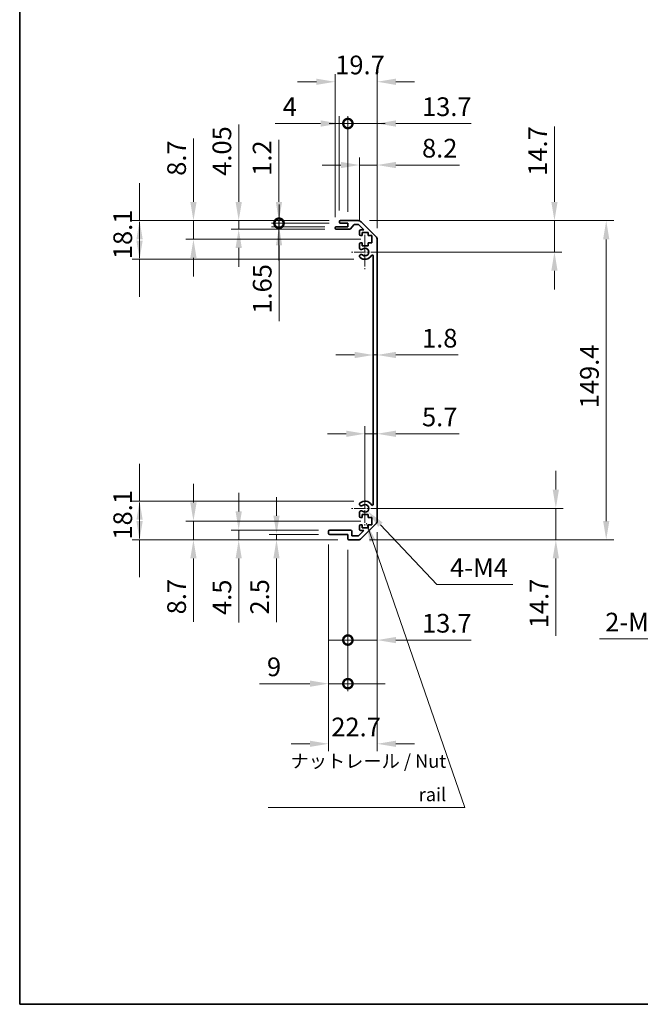
# Model space of a CAD drawing. Units: millimetres. Extents: x 51 to 7152, y 17 to 1152.
# Drawn here: x 3003 to 3294, y 28 to 489 of the extents above; entities that cross this region are included whole.
import ezdxf

# ---------------------------------------------------------------- set-up
doc = ezdxf.new("R2010")
doc.units = ezdxf.units.MM
doc.header["$LTSCALE"] = 3.5
doc.linetypes.add('CHAIN', pattern=[0.3543, 0.2362, -0.0295, 0.0591, -0.0295])
doc.layers.get('Defpoints').update_dxf_attribs({"lineweight": 25})
for name, color, linetype, lineweight in [('Border (ISO)', 7, 'Continuous', 35), ('Center Mark (ISO)', 131, 'Continuous', 18), ('Dimension (ISO)', 7, 'Continuous', 18), ('Dimension (ISO) @ 1', 7, 'Continuous', 18), ('Symbol (ISO)', 7, 'Continuous', 18), ('Visible (ISO)', 7, 'Continuous', 35)]:
    doc.layers.add(name, color=color, linetype=linetype, lineweight=lineweight)
doc.styles.add('Note Text (TK)', font='txt')
doc.dimstyles.new('Default - Method 1b (TK)', dxfattribs={"dimscale": 3.5, "dimtxt": 2.5, "dimasz": 2.5, "dimexe": 1, "dimexo": 1.5, "dimgap": 1, "dimtad": 1, "dimtoh": 1, "dimrnd": 1e-08, "dimdsep": 46, "dimtxsty": 'Note Text (TK)', "dimcen": 0.09, "dimdle": 5, "dimclrd": 100, "dimclre": 100, "dimclrt": 7, "dimadec": 1, "dimazin": 1, "dimtfac": 1, "dimtmove": 0, "dimatfit": 3, "dimfxl": 1, "dimtolj": 1, "dimlwd": -1, "dimlwe": -1, "dimarcsym": 0})
doc.dimstyles.new('Default - Method 1b (TK)$7', dxfattribs={"dimscale": 3.5, "dimtxt": 2.5, "dimasz": 2.5, "dimexe": 1, "dimexo": 1.5, "dimgap": 1, "dimtad": 1, "dimtoh": 1, "dimrnd": 1e-08, "dimdsep": 46, "dimtxsty": 'Note Text (TK)', "dimcen": 0.09, "dimdle": 5, "dimclrd": 100, "dimclre": 100, "dimclrt": 7, "dimadec": 1, "dimazin": 1, "dimtfac": 1, "dimtmove": 0, "dimatfit": 3, "dimfxl": 1, "dimtolj": 1, "dimlwd": -1, "dimlwe": -1, "dimarcsym": 0})

# ---------------------------------------------------------------- blocks, each defined once
blk = doc.blocks.new('図面枠 tk図枠')
at = {"layer": 'Border (ISO)'}
for p, q in [((14.5, 289), (14.5, 8)), ((14.5, 8), (405.5, 8))]:
    blk.add_line(p, q, dxfattribs=at)
blk = doc.blocks.new('*D92')
at = {"layer": 'Defpoints', "color": 0}
for p in [(3164.85, 260.21), (3254.19, 260.21), (3161.72, 245.51)]:
    blk.add_point(p, dxfattribs=at)
at = {"layer": 'Dimension (ISO)', "color": 100}
for p, q in [((3254.19, 268.96), (3254.19, 277.71)), ((3170.1, 260.21), (3257.69, 260.21)), ((3254.19, 260.21), (3254.19, 245.51)), ((3166.97, 245.51), (3257.69, 245.51)), ((3254.19, 236.76), (3254.19, 200.58))]:
    blk.add_line(p, q, dxfattribs=at)
for points in [[(3252.73, 268.96), (3255.65, 268.96), (3254.19, 260.21)], [(3252.73, 236.76), (3255.65, 236.76), (3254.19, 245.51)]]:
    blk.add_solid(points, dxfattribs=at)
at = {"layer": 'Dimension (ISO)', "color": 7, "insert": (3246.31, 204.08), "char_height": 8.75, "attachment_point": 4, "rotation": 90, "style": 'Note Text (TK)'}
blk.add_mtext('\\A1;14.7', dxfattribs=at)
blk = doc.blocks.new('*D91')
at = {"layer": 'Defpoints', "color": 0}
for p in [(3170.55, 295.12), (3170.55, 289.47), (3164.85, 260.21)]:
    blk.add_point(p, dxfattribs=at)
at = {"layer": 'Dimension (ISO)', "color": 100}
for p, q in [((3156.1, 295.12), (3147.35, 295.12)), ((3164.85, 265.46), (3164.85, 298.62)), ((3164.85, 295.12), (3170.55, 295.12)), ((3179.3, 295.12), (3208.92, 295.12))]:
    blk.add_line(p, q, dxfattribs=at)
for points in [[(3156.1, 296.58), (3156.1, 293.66), (3164.85, 295.12)], [(3179.3, 296.58), (3179.3, 293.66), (3170.55, 295.12)]]:
    blk.add_solid(points, dxfattribs=at)
at = {"layer": 'Dimension (ISO)', "color": 7, "insert": (3191.55, 303), "char_height": 8.75, "attachment_point": 4, "style": 'Note Text (TK)'}
blk.add_mtext('\\A1;5.7', dxfattribs=at)
blk = doc.blocks.new('*D90')
at = {"layer": 'Defpoints', "color": 0}
for p in [(3168.75, 335.55), (3170.55, 335.55), (3170.55, 332.01)]:
    blk.add_point(p, dxfattribs=at)
at = {"layer": 'Dimension (ISO)', "color": 100}
for p, q in [((3160, 332.01), (3151.25, 332.01)), ((3168.75, 332.01), (3170.55, 332.01)), ((3179.3, 332.01), (3208.43, 332.01))]:
    blk.add_line(p, q, dxfattribs=at)
for points in [[(3160, 333.47), (3160, 330.55), (3168.75, 332.01)], [(3179.3, 333.47), (3179.3, 330.55), (3170.55, 332.01)]]:
    blk.add_solid(points, dxfattribs=at)
at = {"layer": 'Dimension (ISO)', "color": 7, "insert": (3191.55, 339.88), "char_height": 8.75, "attachment_point": 4, "style": 'Note Text (TK)'}
blk.add_mtext('\\A1;1.8', dxfattribs=at)
blk = doc.blocks.new('*D89')
at = {"layer": 'Defpoints', "color": 0}
for p in [(3161.72, 394.91), (3164.85, 380.21), (3253.53, 380.21)]:
    blk.add_point(p, dxfattribs=at)
at = {"layer": 'Dimension (ISO)', "color": 100}
for p, q in [((3253.53, 403.66), (3253.53, 438.94)), ((3166.97, 394.91), (3257.03, 394.91)), ((3253.53, 380.21), (3253.53, 394.91)), ((3170.1, 380.21), (3257.03, 380.21)), ((3253.53, 371.46), (3253.53, 362.71))]:
    blk.add_line(p, q, dxfattribs=at)
for points in [[(3252.08, 403.66), (3254.99, 403.66), (3253.53, 394.91)], [(3252.08, 371.46), (3254.99, 371.46), (3253.53, 380.21)]]:
    blk.add_solid(points, dxfattribs=at)
at = {"layer": 'Dimension (ISO)', "color": 7, "insert": (3245.66, 415.91), "char_height": 8.75, "attachment_point": 4, "rotation": 90, "style": 'Note Text (TK)'}
blk.add_mtext('\\A1;14.7', dxfattribs=at)
blk = doc.blocks.new('*D88')
at = {"layer": 'Defpoints', "color": 0}
for p in [(3161.72, 394.91), (3161.72, 245.51), (3277.77, 245.51)]:
    blk.add_point(p, dxfattribs=at)
at = {"layer": 'Dimension (ISO)', "color": 100}
for p, q in [((3166.97, 394.91), (3281.27, 394.91)), ((3277.77, 386.16), (3277.77, 254.26)), ((3166.97, 245.51), (3281.27, 245.51))]:
    blk.add_line(p, q, dxfattribs=at)
for points in [[(3276.32, 386.16), (3279.23, 386.16), (3277.77, 394.91)], [(3276.32, 254.26), (3279.23, 254.26), (3277.77, 245.51)]]:
    blk.add_solid(points, dxfattribs=at)
at = {"layer": 'Dimension (ISO)', "color": 7, "insert": (3269.9, 307.07), "char_height": 8.75, "attachment_point": 4, "rotation": 90, "style": 'Note Text (TK)'}
blk.add_mtext('\\A1;149.4', dxfattribs=at)
blk = doc.blocks.new('_DotSmall')
at = {"color": 0, "linetype": 'ByBlock', "const_width": 0.5}
blk.add_lwpolyline([(-0.0625, 0, 1), (0.0625, 0, 1)], format="xyb", close=True, dxfattribs=at)
blk = doc.blocks.new('*D87')
at = {"layer": 'Defpoints', "color": 0}
for p in [(3170.55, 254.33), (3156.85, 246.01), (3170.55, 198.54)]:
    blk.add_point(p, dxfattribs=at)
at = {"layer": 'Dimension (ISO)', "color": 100}
for p, q in [((3170.55, 249.08), (3170.55, 195.04)), ((3156.85, 240.76), (3156.85, 195.04)), ((3156.85, 198.54), (3148.1, 198.54)), ((3156.85, 198.54), (3170.55, 198.54)), ((3179.3, 198.54), (3214.59, 198.54))]:
    blk.add_line(p, q, dxfattribs=at)
blk.add_solid([(3179.3, 199.99), (3179.3, 197.08), (3170.55, 198.54)], dxfattribs=at)
at = {"layer": 'Dimension (ISO)', "color": 100, "xscale": 8.75, "yscale": 8.75, "zscale": 8.75}
blk.add_blockref('_DotSmall', (3156.85, 198.54), dxfattribs=at)
at = {"layer": 'Dimension (ISO)', "color": 7, "insert": (3191.55, 206.41), "char_height": 8.75, "attachment_point": 4, "style": 'Note Text (TK)'}
blk.add_mtext('\\A1;13.7', dxfattribs=at)
blk = doc.blocks.new('*D86')
at = {"layer": 'Defpoints', "color": 0}
for p in [(3147.85, 248.51), (3156.85, 246.01), (3156.85, 178.12)]:
    blk.add_point(p, dxfattribs=at)
at = {"layer": 'Dimension (ISO)', "color": 100}
for p, q in [((3147.85, 243.26), (3147.85, 174.62)), ((3156.85, 240.76), (3156.85, 174.62)), ((3139.1, 178.12), (3115.48, 178.12)), ((3156.85, 178.12), (3147.85, 178.12)), ((3156.85, 178.12), (3174.35, 178.12))]:
    blk.add_line(p, q, dxfattribs=at)
blk.add_solid([(3139.1, 179.58), (3139.1, 176.66), (3147.85, 178.12)], dxfattribs=at)
at = {"layer": 'Dimension (ISO)', "color": 100, "xscale": 8.75, "yscale": 8.75, "zscale": 8.75, "rotation": 180}
blk.add_blockref('_DotSmall', (3156.85, 178.12), dxfattribs=at)
at = {"layer": 'Dimension (ISO)', "color": 7, "insert": (3118.98, 186), "char_height": 8.75, "attachment_point": 4, "style": 'Note Text (TK)'}
blk.add_mtext('\\A1;9', dxfattribs=at)
blk = doc.blocks.new('*D85')
at = {"layer": 'Defpoints', "color": 0}
for p in [(3170.55, 254.33), (3147.85, 248.51), (3170.55, 149.97)]:
    blk.add_point(p, dxfattribs=at)
at = {"layer": 'Dimension (ISO)', "color": 100}
for p, q in [((3170.55, 249.08), (3170.55, 146.47)), ((3147.85, 243.26), (3147.85, 146.47)), ((3139.1, 149.97), (3130.35, 149.97)), ((3179.3, 149.97), (3188.05, 149.97))]:
    blk.add_line(p, q, dxfattribs=at)
for points in [[(3139.1, 151.42), (3139.1, 148.51), (3147.85, 149.97)], [(3179.3, 151.42), (3179.3, 148.51), (3170.55, 149.97)]]:
    blk.add_solid(points, dxfattribs=at)
at = {"layer": 'Dimension (ISO)', "color": 7, "insert": (3149.09, 157.84), "char_height": 8.75, "attachment_point": 4, "style": 'Note Text (TK)'}
blk.add_mtext('\\A1;22.7', dxfattribs=at)
blk = doc.blocks.new('*D84')
at = {"layer": 'Defpoints', "color": 0}
for p in [(3123.44, 248.01), (3148.35, 248.01), (3157.35, 245.51)]:
    blk.add_point(p, dxfattribs=at)
at = {"layer": 'Dimension (ISO)', "color": 100}
for p, q in [((3123.44, 256.76), (3123.44, 265.51)), ((3143.1, 248.01), (3119.94, 248.01)), ((3152.1, 245.51), (3119.94, 245.51)), ((3123.44, 248.01), (3123.44, 245.51)), ((3123.44, 236.76), (3123.44, 206.99))]:
    blk.add_line(p, q, dxfattribs=at)
for points in [[(3121.98, 256.76), (3124.89, 256.76), (3123.44, 248.01)], [(3121.98, 236.76), (3124.89, 236.76), (3123.44, 245.51)]]:
    blk.add_solid(points, dxfattribs=at)
at = {"layer": 'Dimension (ISO)', "color": 7, "insert": (3115.56, 210.49), "char_height": 8.75, "attachment_point": 4, "rotation": 90, "style": 'Note Text (TK)'}
blk.add_mtext('\\A1;2.5', dxfattribs=at)
blk = doc.blocks.new('*D83')
at = {"layer": 'Defpoints', "color": 0}
for p in [(3105.75, 250.01), (3148.35, 250.01), (3157.35, 245.51)]:
    blk.add_point(p, dxfattribs=at)
at = {"layer": 'Dimension (ISO)', "color": 100}
for p, q in [((3105.75, 258.76), (3105.75, 267.51)), ((3143.1, 250.01), (3102.25, 250.01)), ((3105.75, 250.01), (3105.75, 245.51)), ((3152.1, 245.51), (3102.25, 245.51)), ((3105.75, 236.76), (3105.75, 206.79))]:
    blk.add_line(p, q, dxfattribs=at)
for points in [[(3104.29, 258.76), (3107.21, 258.76), (3105.75, 250.01)], [(3104.29, 236.76), (3107.21, 236.76), (3105.75, 245.51)]]:
    blk.add_solid(points, dxfattribs=at)
at = {"layer": 'Dimension (ISO)', "color": 7, "insert": (3097.88, 210.29), "char_height": 8.75, "attachment_point": 4, "rotation": 90, "style": 'Note Text (TK)'}
blk.add_mtext('\\A1;4.5', dxfattribs=at)
blk = doc.blocks.new('*D82')
at = {"layer": 'Defpoints', "color": 0}
for p in [(3084.57, 254.21), (3168.1, 254.21), (3157.35, 245.51)]:
    blk.add_point(p, dxfattribs=at)
at = {"layer": 'Dimension (ISO)', "color": 100}
for p, q in [((3084.57, 262.96), (3084.57, 271.71)), ((3162.85, 254.21), (3081.07, 254.21)), ((3084.57, 254.21), (3084.57, 245.51)), ((3152.1, 245.51), (3081.07, 245.51)), ((3084.57, 236.76), (3084.57, 207.08))]:
    blk.add_line(p, q, dxfattribs=at)
for points in [[(3083.11, 262.96), (3086.03, 262.96), (3084.57, 254.21)], [(3083.11, 236.76), (3086.03, 236.76), (3084.57, 245.51)]]:
    blk.add_solid(points, dxfattribs=at)
at = {"layer": 'Dimension (ISO)', "color": 7, "insert": (3076.69, 210.58), "char_height": 8.75, "attachment_point": 4, "rotation": 90, "style": 'Note Text (TK)'}
blk.add_mtext('\\A1;8.7', dxfattribs=at)
blk = doc.blocks.new('*D108')
at = {"layer": 'Defpoints', "color": 0}
for p in [(3059.36, 263.61), (3164.85, 263.61), (3157.35, 245.51)]:
    blk.add_point(p, dxfattribs=at)
at = {"layer": 'Dimension (ISO) @ 1', "color": 100}
for p, q in [((3059.36, 272.36), (3059.36, 281.11)), ((3059.36, 263.61), (3059.36, 272.36)), ((3159.6, 263.61), (3055.86, 263.61)), ((3059.36, 254.26), (3059.36, 263.01)), ((3059.36, 254.86), (3059.36, 246.11)), ((3152.1, 245.51), (3055.86, 245.51)), ((3059.36, 245.51), (3059.36, 236.76)), ((3059.36, 236.76), (3059.36, 228.01))]:
    blk.add_line(p, q, dxfattribs=at)
for points in [[(3057.9, 254.86), (3060.82, 254.86), (3059.36, 263.61)], [(3057.9, 254.26), (3060.82, 254.26), (3059.36, 245.51)]]:
    blk.add_solid(points, dxfattribs=at)
at = {"layer": 'Dimension (ISO) @ 1', "color": 7, "insert": (3051.48, 245.58), "char_height": 8.75, "attachment_point": 4, "rotation": 90, "style": 'Note Text (TK)'}
blk.add_mtext('\\A1;18.1', dxfattribs=at)
blk = doc.blocks.new('*D80')
at = {"layer": 'Defpoints', "color": 0}
for p in [(3170.55, 420.95), (3162.35, 390.06), (3170.55, 386.08)]:
    blk.add_point(p, dxfattribs=at)
at = {"layer": 'Dimension (ISO)', "color": 100}
for p, q in [((3162.35, 395.31), (3162.35, 424.45)), ((3170.55, 391.33), (3170.55, 424.45)), ((3153.6, 420.95), (3144.85, 420.95)), ((3162.35, 420.95), (3170.55, 420.95)), ((3179.3, 420.95), (3209.12, 420.95))]:
    blk.add_line(p, q, dxfattribs=at)
for points in [[(3153.6, 422.41), (3153.6, 419.5), (3162.35, 420.95)], [(3179.3, 422.41), (3179.3, 419.5), (3170.55, 420.95)]]:
    blk.add_solid(points, dxfattribs=at)
at = {"layer": 'Dimension (ISO)', "color": 7, "insert": (3191.55, 428.83), "char_height": 8.75, "attachment_point": 4, "style": 'Note Text (TK)'}
blk.add_mtext('\\A1;8.2', dxfattribs=at)
blk = doc.blocks.new('*D79')
at = {"layer": 'Defpoints', "color": 0}
for p in [(3170.55, 440.38), (3156.85, 393.71), (3170.55, 386.08)]:
    blk.add_point(p, dxfattribs=at)
at = {"layer": 'Dimension (ISO)', "color": 100}
for p, q in [((3156.85, 398.96), (3156.85, 443.88)), ((3170.55, 391.33), (3170.55, 443.88)), ((3156.85, 440.38), (3148.1, 440.38)), ((3156.85, 440.38), (3170.55, 440.38)), ((3179.3, 440.38), (3214.59, 440.38))]:
    blk.add_line(p, q, dxfattribs=at)
blk.add_solid([(3179.3, 441.84), (3179.3, 438.92), (3170.55, 440.38)], dxfattribs=at)
at = {"layer": 'Dimension (ISO)', "color": 100, "xscale": 8.75, "yscale": 8.75, "zscale": 8.75}
blk.add_blockref('_DotSmall', (3156.85, 440.38), dxfattribs=at)
at = {"layer": 'Dimension (ISO)', "color": 7, "insert": (3191.55, 448.26), "char_height": 8.75, "attachment_point": 4, "style": 'Note Text (TK)'}
blk.add_mtext('\\A1;13.7', dxfattribs=at)
blk = doc.blocks.new('*D78')
at = {"layer": 'Defpoints', "color": 0}
for p in [(3156.85, 440.38), (3152.85, 394.41), (3156.85, 393.71)]:
    blk.add_point(p, dxfattribs=at)
at = {"layer": 'Dimension (ISO)', "color": 100}
for p, q in [((3152.85, 399.66), (3152.85, 443.88)), ((3156.85, 398.96), (3156.85, 443.88)), ((3144.1, 440.38), (3122.83, 440.38)), ((3156.85, 440.38), (3152.85, 440.38)), ((3156.85, 440.38), (3174.35, 440.38))]:
    blk.add_line(p, q, dxfattribs=at)
blk.add_solid([(3144.1, 441.84), (3144.1, 438.92), (3152.85, 440.38)], dxfattribs=at)
at = {"layer": 'Dimension (ISO)', "color": 100, "xscale": 8.75, "yscale": 8.75, "zscale": 8.75, "rotation": 180}
blk.add_blockref('_DotSmall', (3156.85, 440.38), dxfattribs=at)
at = {"layer": 'Dimension (ISO)', "color": 7, "insert": (3126.33, 448.26), "char_height": 8.75, "attachment_point": 4, "style": 'Note Text (TK)'}
blk.add_mtext('\\A1;4', dxfattribs=at)
blk = doc.blocks.new('*D77')
at = {"layer": 'Defpoints', "color": 0}
for p in [(3170.55, 459.93), (3150.85, 391.36), (3170.55, 386.08)]:
    blk.add_point(p, dxfattribs=at)
at = {"layer": 'Dimension (ISO)', "color": 100}
for p, q in [((3150.85, 396.61), (3150.85, 463.43)), ((3170.55, 391.33), (3170.55, 463.43)), ((3142.1, 459.93), (3133.35, 459.93)), ((3179.3, 459.93), (3188.05, 459.93))]:
    blk.add_line(p, q, dxfattribs=at)
for points in [[(3142.1, 461.39), (3142.1, 458.47), (3150.85, 459.93)], [(3179.3, 461.39), (3179.3, 458.47), (3170.55, 459.93)]]:
    blk.add_solid(points, dxfattribs=at)
at = {"layer": 'Dimension (ISO)', "color": 7, "insert": (3150.93, 467.8), "char_height": 8.75, "attachment_point": 4, "style": 'Note Text (TK)'}
blk.add_mtext('\\A1;19.7', dxfattribs=at)
blk = doc.blocks.new('*D76')
at = {"layer": 'Defpoints', "color": 0}
for p in [(3124.58, 393.71), (3153.35, 394.91), (3153.35, 393.71)]:
    blk.add_point(p, dxfattribs=at)
at = {"layer": 'Dimension (ISO)', "color": 100}
for p, q in [((3124.58, 403.66), (3124.58, 432.73)), ((3148.1, 394.91), (3121.08, 394.91)), ((3148.1, 393.71), (3121.08, 393.71)), ((3124.58, 393.71), (3124.58, 394.91)), ((3124.58, 393.71), (3124.58, 376.21))]:
    blk.add_line(p, q, dxfattribs=at)
blk.add_solid([(3123.12, 403.66), (3126.04, 403.66), (3124.58, 394.91)], dxfattribs=at)
at = {"layer": 'Dimension (ISO)', "color": 100, "xscale": 8.75, "yscale": 8.75, "zscale": 8.75, "rotation": 90}
blk.add_blockref('_DotSmall', (3124.58, 393.71), dxfattribs=at)
at = {"layer": 'Dimension (ISO)', "color": 7, "insert": (3116.71, 415.91), "char_height": 8.75, "attachment_point": 4, "rotation": 90, "style": 'Note Text (TK)'}
blk.add_mtext('\\A1;1.2', dxfattribs=at)
blk = doc.blocks.new('*D75')
at = {"layer": 'Defpoints', "color": 0}
for p in [(3124.64, 392.06), (3151.35, 392.06), (3153.35, 393.71)]:
    blk.add_point(p, dxfattribs=at)
at = {"layer": 'Dimension (ISO)', "color": 100}
for p, q in [((3124.64, 393.71), (3124.64, 402.46)), ((3148.1, 393.71), (3121.14, 393.71)), ((3146.1, 392.06), (3121.14, 392.06)), ((3124.64, 393.71), (3124.64, 392.06)), ((3124.64, 383.31), (3124.64, 347.87))]:
    blk.add_line(p, q, dxfattribs=at)
blk.add_solid([(3123.18, 383.31), (3126.09, 383.31), (3124.64, 392.06)], dxfattribs=at)
at = {"layer": 'Dimension (ISO)', "color": 100, "xscale": 8.75, "yscale": 8.75, "zscale": 8.75, "rotation": 270}
blk.add_blockref('_DotSmall', (3124.64, 393.71), dxfattribs=at)
at = {"layer": 'Dimension (ISO)', "color": 7, "insert": (3116.76, 351.37), "char_height": 8.75, "attachment_point": 4, "rotation": 90, "style": 'Note Text (TK)'}
blk.add_mtext('\\A1;1.65', dxfattribs=at)
blk = doc.blocks.new('*D74')
at = {"layer": 'Defpoints', "color": 0}
for p in [(3153.35, 394.91), (3105.75, 390.86), (3151.35, 390.86)]:
    blk.add_point(p, dxfattribs=at)
at = {"layer": 'Dimension (ISO)', "color": 100}
for p, q in [((3105.75, 403.66), (3105.75, 439.99)), ((3148.1, 394.91), (3102.25, 394.91)), ((3105.75, 390.86), (3105.75, 394.91)), ((3146.1, 390.86), (3102.25, 390.86)), ((3105.75, 382.11), (3105.75, 373.36))]:
    blk.add_line(p, q, dxfattribs=at)
for points in [[(3104.29, 403.66), (3107.21, 403.66), (3105.75, 394.91)], [(3104.29, 382.11), (3107.21, 382.11), (3105.75, 390.86)]]:
    blk.add_solid(points, dxfattribs=at)
at = {"layer": 'Dimension (ISO)', "color": 7, "insert": (3097.88, 415.91), "char_height": 8.75, "attachment_point": 4, "rotation": 90, "style": 'Note Text (TK)'}
blk.add_mtext('\\A1;4.05', dxfattribs=at)
blk = doc.blocks.new('*D73')
at = {"layer": 'Defpoints', "color": 0}
for p in [(3153.35, 394.91), (3084.57, 386.21), (3168.1, 386.21)]:
    blk.add_point(p, dxfattribs=at)
at = {"layer": 'Dimension (ISO)', "color": 100}
for p, q in [((3084.57, 403.66), (3084.57, 433.33)), ((3148.1, 394.91), (3081.07, 394.91)), ((3084.57, 386.21), (3084.57, 394.91)), ((3162.85, 386.21), (3081.07, 386.21)), ((3084.57, 377.46), (3084.57, 368.71))]:
    blk.add_line(p, q, dxfattribs=at)
for points in [[(3083.11, 403.66), (3086.03, 403.66), (3084.57, 394.91)], [(3083.11, 377.46), (3086.03, 377.46), (3084.57, 386.21)]]:
    blk.add_solid(points, dxfattribs=at)
at = {"layer": 'Dimension (ISO)', "color": 7, "insert": (3076.69, 415.91), "char_height": 8.75, "attachment_point": 4, "rotation": 90, "style": 'Note Text (TK)'}
blk.add_mtext('\\A1;8.7', dxfattribs=at)
blk = doc.blocks.new('*D109')
at = {"layer": 'Defpoints', "color": 0}
for p in [(3153.35, 394.91), (3059.36, 376.81), (3164.85, 376.81)]:
    blk.add_point(p, dxfattribs=at)
at = {"layer": 'Dimension (ISO) @ 1', "color": 100}
for p, q in [((3059.36, 403.66), (3059.36, 412.41)), ((3059.36, 394.91), (3059.36, 403.66)), ((3148.1, 394.91), (3055.86, 394.91)), ((3059.36, 385.56), (3059.36, 394.31)), ((3059.36, 386.16), (3059.36, 377.41)), ((3159.6, 376.81), (3055.86, 376.81)), ((3059.36, 376.81), (3059.36, 368.06)), ((3059.36, 368.06), (3059.36, 359.31))]:
    blk.add_line(p, q, dxfattribs=at)
for points in [[(3057.9, 386.16), (3060.82, 386.16), (3059.36, 394.91)], [(3057.9, 385.56), (3060.82, 385.56), (3059.36, 376.81)]]:
    blk.add_solid(points, dxfattribs=at)
at = {"layer": 'Dimension (ISO) @ 1', "color": 7, "insert": (3051.48, 376.88), "char_height": 8.75, "attachment_point": 4, "rotation": 90, "style": 'Note Text (TK)'}
blk.add_mtext('\\A1;18.1', dxfattribs=at)
blk = doc.blocks.new('*D71')
at = {"layer": 'Defpoints', "color": 0}
for p in [(3164.85, 260.21), (3166.09, 258.9)]:
    blk.add_point(p, dxfattribs=at)
at = {"layer": 'Dimension (ISO)', "color": 100}
for p, q in [((3198.5, 224.62), (3172.1, 252.54)), ((3234.02, 224.62), (3198.5, 224.62))]:
    blk.add_line(p, q, dxfattribs=at)
blk.add_solid([(3173.16, 253.54), (3171.04, 251.54), (3166.09, 258.9)], dxfattribs=at)
at = {"layer": 'Dimension (ISO)', "color": 7, "insert": (3202, 232.49), "char_height": 8.75, "attachment_point": 4, "style": 'Note Text (TK)'}
blk.add_mtext('\\A1; 4-M4', dxfattribs=at)
blk = doc.blocks.new('*D66')
at = {"layer": 'Defpoints', "color": 0}
for p in [(3333.88, 162.97), (3335.54, 160.47)]:
    blk.add_point(p, dxfattribs=at)
at = {"layer": 'Dimension (ISO)', "color": 100}
for p, q in [((3274.61, 199.08), (3309.88, 199.08)), ((3309.88, 199.08), (3329.04, 170.25)), ((3334.4, 161.72), (3335.03, 161.72)), ((3334.71, 161.4), (3334.71, 162.03))]:
    blk.add_line(p, q, dxfattribs=at)
blk.add_solid([(3330.25, 171.06), (3327.82, 169.45), (3333.88, 162.97)], dxfattribs=at)
at = {"layer": 'Dimension (ISO)', "color": 7, "insert": (3274.61, 206.95), "char_height": 8.75, "attachment_point": 4, "style": 'Note Text (TK)'}
blk.add_mtext('\\A1; 2-M3', dxfattribs=at)

msp = doc.modelspace()

# ---------------------------------------------------------------- linework, layer by layer
at = {"layer": 'Center Mark (ISO)', "linetype": 'CHAIN', "ltscale": 7.156076}
for p, q in [((3164.8532, 388.255), (3164.8532, 372.155)), ((3164.8532, 268.255), (3164.8532, 252.155))]:
    msp.add_line(p, q, dxfattribs=at)
at = {"layer": 'Center Mark (ISO)', "linetype": 'CHAIN', "ltscale": 6.356007}
for p, q in [((3172.9032, 380.205), (3158.6032, 380.205)), ((3172.9032, 260.205), (3158.6032, 260.205))]:
    msp.add_line(p, q, dxfattribs=at)
at = {"layer": 'Visible (ISO)'}
for p, q in [((3151.3532, 392.055), (3156.8532, 392.055)), ((3152.8532, 394.205), (3152.8532, 394.405)), ((3153.3532, 394.905), (3161.7247, 394.905)), ((3156.8532, 393.705), (3153.3532, 393.705)), ((3156.8532, 392.055), (3156.8532, 393.705)), ((3159.704, 392.9372), (3158.0023, 391.0229)), ((3161.6005, 393.105), (3160.0777, 393.105)), ((3164.3576, 390.555), (3161.954, 392.9586)), ((3163.139, 394.3193), (3169.9674, 387.4908)), ((3150.8532, 391.355), (3150.8532, 391.555)), ((3157.6286, 390.855), (3151.3532, 390.855)), ((3162.3532, 388.405), (3162.3532, 390.055)), ((3162.8532, 390.555), (3164.3576, 390.555)), ((3163.6032, 387.905), (3162.8532, 387.905)), ((3166.4032, 389.305), (3163.6032, 389.305)), ((3163.6032, 389.305), (3163.6032, 387.905)), ((3166.4032, 387.905), (3166.4032, 389.305)), ((3168.1032, 387.905), (3166.4032, 387.905)), ((3168.1032, 384.505), (3168.1032, 387.905)), ((3162.3532, 381.8777), (3162.3532, 384.005)), ((3162.8532, 384.505), (3163.6032, 384.505)), ((3163.6032, 384.505), (3163.6032, 383.105)), ((3163.6032, 383.105), (3166.4032, 383.105)), ((3166.4032, 383.105), (3166.4032, 384.505)), ((3166.4032, 384.505), (3168.1032, 384.505)), ((3170.5532, 386.0766), (3170.5532, 254.3335)), ((3162.3532, 378.0182), (3162.3532, 378.5324)), ((3168.7532, 262.0793), (3168.7532, 378.3308)), ((3162.3532, 261.8777), (3162.3532, 262.3919)), ((3162.3532, 256.405), (3162.3532, 258.5324)), ((3163.6032, 255.905), (3162.8532, 255.905)), ((3166.4032, 257.305), (3163.6032, 257.305)), ((3163.6032, 257.305), (3163.6032, 255.905)), ((3166.4032, 255.905), (3166.4032, 257.305)), ((3168.1032, 255.905), (3166.4032, 255.905)), ((3168.1032, 252.505), (3168.1032, 255.905)), ((3147.8532, 248.505), (3147.8532, 249.505)), ((3148.3532, 250.005), (3158.1532, 250.005)), ((3158.6532, 249.505), (3158.6532, 247.305)), ((3161.8076, 247.305), (3164.3576, 249.855)), ((3162.3532, 250.355), (3162.3532, 252.005)), ((3162.8532, 252.505), (3163.6032, 252.505)), ((3164.3576, 249.855), (3162.8532, 249.855)), ((3169.9674, 252.9193), (3163.139, 246.0908)), ((3163.6032, 252.505), (3163.6032, 251.105)), ((3163.6032, 251.105), (3166.4032, 251.105)), ((3166.4032, 251.105), (3166.4032, 252.505)), ((3166.4032, 252.505), (3168.1032, 252.505)), ((3156.8532, 248.005), (3148.3532, 248.005)), ((3156.8532, 246.005), (3156.8532, 248.005)), ((3161.7247, 245.505), (3157.3532, 245.505)), ((3158.6532, 247.305), (3161.8076, 247.305))]:
    msp.add_line(p, q, dxfattribs=at)
for centre, radius, start, end in [((3151.3532, 391.555), 0.5, 90, 180), ((3153.3532, 394.405), 0.5, 90, 180), ((3153.3532, 394.205), 0.5, 180, 270), ((3160.0777, 392.605), 0.5, 90, 138.366461), ((3161.6005, 392.605), 0.5, 45, 90), ((3161.7247, 392.905), 2, 45, 90), ((3151.3532, 391.355), 0.5, 180, 270), ((3157.6286, 391.355), 0.5, 270, 318.366461), ((3162.8532, 390.055), 0.5, 90, 180), ((3162.8532, 388.405), 0.5, 180, 270), ((3168.5532, 386.0766), 2, 0, 45), ((3162.8532, 384.005), 0.5, 90, 180), ((3163.1107, 382.1348), 0.8, 198.743901, 312.079787), ((3163.1107, 378.2753), 0.8, 47.920213, 161.256099), ((3163.1107, 378.2753), 0.8, 198.743901, 227.920213), ((3164.8532, 380.205), 3.4, 227.920213, 331.201555), ((3164.8532, 380.205), 1.8, 227.920213, 132.079787), ((3168.2626, 378.3308), 0.4906, 0, 151.201555), ((3164.8532, 260.205), 3.4, 28.798445, 132.079787), ((3163.1107, 262.1348), 0.8, 132.079787, 161.256099), ((3163.1107, 262.1348), 0.8, 198.743901, 312.079787), ((3163.1107, 258.2753), 0.8, 47.920213, 161.256099), ((3164.8532, 260.205), 1.8, 227.920213, 132.079787), ((3168.2626, 262.0793), 0.4906, 208.798445, 0), ((3162.8532, 256.405), 0.5, 180, 270), ((3168.5532, 254.3335), 2, 315, 0), ((3148.3532, 249.505), 0.5, 90, 180), ((3158.1532, 249.505), 0.5, 0, 90), ((3162.8532, 252.005), 0.5, 90, 180), ((3162.8532, 250.355), 0.5, 180, 270), ((3148.3532, 248.505), 0.5, 180, 270), ((3157.3532, 246.005), 0.5, 180, 270), ((3161.7247, 247.505), 2, 270, 315)]:
    msp.add_arc(centre, radius, start, end, dxfattribs=at)

# ---------------------------------------------------------------- block references
at = {"xscale": 2.5, "yscale": 2.5, "zscale": 2.5}
msp.add_blockref('図面枠 tk図枠', (2967, 8), dxfattribs=at)

# ---------------------------------------------------------------- texts
at = {"layer": 'Symbol (ISO)', "color": 7, "insert": (3202.8714, 121.1535), "char_height": 6.25, "width": 86.915207, "attachment_point": 9, "line_spacing_factor": 1.5, "style": 'Note Text (TK)'}
msp.add_mtext('{ナットレール / Nut rail}', dxfattribs=at)

# ---------------------------------------------------------------- dimensions: what is measured, and where the dimension line sits
at = {"layer": 'Dimension (ISO) @ 1', "color": 100}
for base, p1, p2, angle, override, picture, middle, dimtype in [((3170.5532, 459.9278), (3150.8532, 391.355), (3170.5532, 386.0766), 180, {"dimscale": 1, "dimtxt": 8.75, "dimasz": 8.75, "dimexe": 3.5, "dimexo": 5.25, "dimgap": 3.5, "dimtoh": 0, "dimdec": 2, "dimcen": 0.315, "dimtp": 0, "dimtm": 0, "dimtdec": 2, "dimtix": 0, "dimtofl": 0, "dimtmove": 0, "dimatfit": 1}, '*D77', (3160.7032, 459.9278), 128), ((3156.8532, 440.38), (3152.8532, 394.405), (3156.8532, 393.705), 180, {"dimscale": 1, "dimtxt": 8.75, "dimasz": 8.75, "dimexe": 3.5, "dimexo": 5.25, "dimgap": 3.5, "dimtoh": 0, "dimdec": 2, "dimblk2": 'DotSmall', "dimsah": 1, "dimcen": 0.315, "dimdle": 0, "dimtp": 0, "dimtm": 0, "dimtdec": 2, "dimtix": 0, "dimtofl": 1, "dimtmove": 0, "dimatfit": 1}, '*D78', (3129.0939, 440.38), 128), ((3170.5532, 440.38), (3156.8532, 393.705), (3170.5532, 386.0766), 180, {"dimscale": 1, "dimtxt": 8.75, "dimasz": 8.75, "dimexe": 3.5, "dimexo": 5.25, "dimgap": 3.5, "dimtoh": 0, "dimdec": 2, "dimblk1": 'DotSmall', "dimsah": 1, "dimcen": 0.315, "dimdle": 0, "dimtp": 0, "dimtm": 0, "dimtdec": 2, "dimtix": 0, "dimtofl": 1, "dimtmove": 0, "dimatfit": 1}, '*D79', (3201.3223, 440.38), 128), ((3105.7532, 390.855), (3153.3532, 394.905), (3151.3532, 390.855), 270, {"dimscale": 1, "dimtxt": 8.75, "dimasz": 8.75, "dimexe": 3.5, "dimexo": 5.25, "dimgap": 3.5, "dimtoh": 0, "dimdec": 2, "dimcen": 0.315, "dimtp": 0, "dimtm": 0, "dimtdec": 2, "dimtix": 0, "dimtofl": 1, "dimtmove": 0, "dimatfit": 1}, '*D74', (3105.7532, 426.1962), 128), ((3253.5346, 380.205), (3161.7247, 394.905), (3164.8532, 380.205), 270, {"dimscale": 1, "dimtxt": 8.75, "dimasz": 8.75, "dimexe": 3.5, "dimexo": 5.25, "dimgap": 3.5, "dimtoh": 0, "dimcen": 0.315, "dimtix": 0, "dimtofl": 1, "dimtmove": 0, "dimatfit": 1}, '*D89', (3253.5346, 425.6742), 128), ((3084.5694, 386.205), (3153.3532, 394.905), (3168.1032, 386.205), 270, {"dimscale": 1, "dimtxt": 8.75, "dimasz": 8.75, "dimexe": 3.5, "dimexo": 5.25, "dimgap": 3.5, "dimtoh": 0, "dimdec": 2, "dimcen": 0.315, "dimtp": 0, "dimtm": 0, "dimtdec": 2, "dimtix": 0, "dimtofl": 1, "dimtmove": 0, "dimatfit": 1}, '*D73', (3084.5694, 422.8653), 128), ((3124.5815, 393.705), (3153.3532, 394.905), (3153.3532, 393.705), 270, {"dimscale": 1, "dimtxt": 8.75, "dimasz": 8.75, "dimexe": 3.5, "dimexo": 5.25, "dimgap": 3.5, "dimtoh": 0, "dimdec": 2, "dimblk2": 'DotSmall', "dimsah": 1, "dimcen": 0.315, "dimdle": 0, "dimtp": 0, "dimtm": 0, "dimtdec": 2, "dimtix": 0, "dimtofl": 1, "dimtmove": 0, "dimatfit": 1}, '*D76', (3124.5815, 422.567), 128), ((3059.3581, 376.805), (3153.3532, 394.905), (3164.8532, 376.805), 90, {"dimscale": 1, "dimtxt": 8.75, "dimasz": 8.75, "dimexe": 3.5, "dimexo": 5.25, "dimgap": 3.5, "dimtoh": 0, "dimdec": 2, "dimcen": 0.315, "dimtp": 0, "dimtm": 0, "dimtdec": 2, "dimtix": 0, "dimtofl": 0, "dimtmove": 0, "dimatfit": 3}, '*D109', (3059.3581, 385.855), 160), ((3124.6365, 392.055), (3153.3532, 393.705), (3151.3532, 392.055), 270, {"dimscale": 1, "dimtxt": 8.75, "dimasz": 8.75, "dimexe": 3.5, "dimexo": 5.25, "dimgap": 3.5, "dimtoh": 0, "dimdec": 2, "dimblk1": 'DotSmall', "dimsah": 1, "dimcen": 0.315, "dimdle": 0, "dimtp": 0, "dimtm": 0, "dimtdec": 2, "dimtix": 0, "dimtofl": 1, "dimtmove": 0, "dimatfit": 1}, '*D75', (3124.6365, 361.2113), 128), ((3277.7746, 245.505), (3161.7247, 394.905), (3161.7247, 245.505), 270, {"dimscale": 1, "dimtxt": 8.75, "dimasz": 8.75, "dimexe": 3.5, "dimexo": 5.25, "dimgap": 3.5, "dimtoh": 0, "dimcen": 0.315, "dimtix": 0, "dimtofl": 0, "dimtmove": 0, "dimatfit": 1}, '*D88', (3277.7746, 320.2198), 128), ((3170.5532, 295.121), (3164.8532, 260.205), (3170.5532, 289.4687), 180, {"dimscale": 1, "dimtxt": 8.75, "dimasz": 8.75, "dimexe": 3.5, "dimexo": 5.25, "dimgap": 3.5, "dimtoh": 0, "dimdec": 2, "dimcen": 0.315, "dimse2": 1, "dimtp": 0, "dimtm": 0, "dimtdec": 2, "dimtix": 0, "dimtofl": 1, "dimtmove": 0, "dimatfit": 1}, '*D91', (3198.4885, 295.121), 128), ((3059.3581, 263.605), (3157.3532, 245.505), (3164.8532, 263.605), 90, {"dimscale": 1, "dimtxt": 8.75, "dimasz": 8.75, "dimexe": 3.5, "dimexo": 5.25, "dimgap": 3.5, "dimtoh": 0, "dimdec": 2, "dimcen": 0.315, "dimtp": 0, "dimtm": 0, "dimtdec": 2, "dimtix": 0, "dimtofl": 0, "dimtmove": 0, "dimatfit": 3}, '*D108', (3059.3581, 254.555), 160), ((3254.1897, 260.205), (3161.7247, 245.505), (3164.8532, 260.205), 90, {"dimscale": 1, "dimtxt": 8.75, "dimasz": 8.75, "dimexe": 3.5, "dimexo": 5.25, "dimgap": 3.5, "dimtoh": 0, "dimcen": 0.315, "dimtix": 0, "dimtofl": 1, "dimtmove": 0, "dimatfit": 1}, '*D92', (3254.1897, 213.8521), 128), ((3084.5694, 254.205), (3157.3532, 245.505), (3168.1032, 254.205), 90, {"dimscale": 1, "dimtxt": 8.75, "dimasz": 8.75, "dimexe": 3.5, "dimexo": 5.25, "dimgap": 3.5, "dimtoh": 0, "dimdec": 2, "dimcen": 0.315, "dimtp": 0, "dimtm": 0, "dimtdec": 2, "dimtix": 0, "dimtofl": 1, "dimtmove": 0, "dimatfit": 1}, '*D82', (3084.5694, 217.5448), 128), ((3105.7532, 250.005), (3157.3532, 245.505), (3148.3532, 250.005), 90, {"dimscale": 1, "dimtxt": 8.75, "dimasz": 8.75, "dimexe": 3.5, "dimexo": 5.25, "dimgap": 3.5, "dimtoh": 0, "dimdec": 2, "dimcen": 0.315, "dimtp": 0, "dimtm": 0, "dimtdec": 2, "dimtix": 0, "dimtofl": 1, "dimtmove": 0, "dimatfit": 1}, '*D83', (3105.7532, 217.3957), 128), ((3123.4351, 248.005), (3157.3532, 245.505), (3148.3532, 248.005), 90, {"dimscale": 1, "dimtxt": 8.75, "dimasz": 8.75, "dimexe": 3.5, "dimexo": 5.25, "dimgap": 3.5, "dimtoh": 0, "dimdec": 2, "dimcen": 0.315, "dimtp": 0, "dimtm": 0, "dimtdec": 2, "dimtix": 0, "dimtofl": 1, "dimtmove": 0, "dimatfit": 1}, '*D84', (3123.4351, 217.4951), 128), ((3170.5532, 149.9657), (3147.8532, 248.505), (3170.5532, 254.3335), 180, {"dimscale": 1, "dimtxt": 8.75, "dimasz": 8.75, "dimexe": 3.5, "dimexo": 5.25, "dimgap": 3.5, "dimtoh": 0, "dimcen": 0.315, "dimtix": 0, "dimtofl": 0, "dimtmove": 0, "dimatfit": 1}, '*D85', (3159.2032, 149.9657), 128), ((3170.5532, 198.5361), (3156.8532, 246.005), (3170.5532, 254.3335), 180, {"dimscale": 1, "dimtxt": 8.75, "dimasz": 8.75, "dimexe": 3.5, "dimexo": 5.25, "dimgap": 3.5, "dimtoh": 0, "dimdec": 2, "dimblk1": 'DotSmall', "dimsah": 1, "dimcen": 0.315, "dimdle": 0, "dimtp": 0, "dimtm": 0, "dimtdec": 2, "dimtix": 0, "dimtofl": 1, "dimtmove": 0, "dimatfit": 1}, '*D87', (3201.3223, 198.5361), 128), ((3156.8532, 178.1231), (3147.8532, 248.505), (3156.8532, 246.005), 180, {"dimscale": 1, "dimtxt": 8.75, "dimasz": 8.75, "dimexe": 3.5, "dimexo": 5.25, "dimgap": 3.5, "dimtoh": 0, "dimblk2": 'DotSmall', "dimsah": 1, "dimcen": 0.315, "dimdle": 0, "dimtix": 0, "dimtofl": 1, "dimtmove": 0, "dimatfit": 1}, '*D86', (3121.4682, 178.1231), 128)]:
    dim = msp.add_linear_dim(base=base, p1=p1, p2=p2, angle=angle, dimstyle='Default - Method 1b (TK)', override=override, dxfattribs=at)
    dim.commit()
    dim.dimension.update_dxf_attribs({"geometry": picture, "text_midpoint": middle, "dimtype": dimtype})
for base, p1, p2, override, picture, middle in [((3170.5532, 420.9549), (3162.3532, 390.055), (3170.5532, 386.0766), {"dimscale": 1, "dimtxt": 8.75, "dimasz": 8.75, "dimexe": 3.5, "dimexo": 5.25, "dimgap": 3.5, "dimtoh": 0, "dimdec": 2, "dimcen": 0.315, "dimtp": 0, "dimtm": 0, "dimtdec": 2, "dimtix": 0, "dimtofl": 1, "dimtmove": 0, "dimatfit": 1}, '*D80', (3198.588, 420.9549)), ((3170.5532, 332.0084), (3168.7532, 335.5527), (3170.5532, 335.5527), {"dimscale": 1, "dimtxt": 8.75, "dimasz": 8.75, "dimexe": 3.5, "dimexo": 5.25, "dimgap": 3.5, "dimtoh": 0, "dimdec": 2, "dimcen": 0.315, "dimse1": 1, "dimse2": 1, "dimtp": 0, "dimtm": 0, "dimtdec": 2, "dimtix": 0, "dimtofl": 1, "dimtmove": 0, "dimatfit": 1}, '*D90', (3198.24, 332.0084))]:
    dim = msp.add_linear_dim(base=base, p1=p1, p2=p2, dimstyle='Default - Method 1b (TK)', override=override, dxfattribs=at)
    dim.commit()
    dim.dimension.update_dxf_attribs({"geometry": picture, "text_midpoint": middle, "dimtype": 128})
dim = msp.add_radius_dim(center=(3164.8532, 260.205), mpoint=(3166.0898, 258.8971), text=' 4-M4', dimstyle='Default - Method 1b (TK)', override={"dimscale": 1, "dimtxt": 8.75, "dimasz": 8.75, "dimexe": 3.5, "dimexo": 5.25, "dimgap": 3.5, "dimtih": 1, "dimcen": 0, "dimtix": 0, "dimtofl": 0, "dimtmove": 0, "dimatfit": 3}, dxfattribs=at)
dim.commit()
dim.dimension.update_dxf_attribs({"geometry": '*D71', "text_midpoint": (3218.0117, 224.6156), "dimtype": 132})
dim = msp.add_diameter_dim_2p(p1=(3335.5437, 160.4678), p2=(3333.8828, 162.9661), text=' 2-M3', dimstyle='Default - Method 1b (TK)', override={"dimscale": 1, "dimtxt": 8.75, "dimasz": 8.75, "dimexe": 3.5, "dimexo": 5.25, "dimgap": 3.5, "dimtih": 1, "dimlfac": 1, "dimcen": 0.315, "dimtix": 0, "dimtofl": 0, "dimtmove": 0, "dimatfit": 3}, dxfattribs=at)
dim.commit()
dim.dimension.update_dxf_attribs({"geometry": '*D66', "text_midpoint": (3290.4919, 199.0775), "dimtype": 131})

# ---------------------------------------------------------------- leaders
at = {"layer": 'Symbol (ISO)', "color": 100, "annotation_type": 0, "has_hookline": 1, "hookline_direction": 1, "text_width": 83.3807}
msp.add_leader([(3165.5118, 253.2608), (3211.6214, 120.1118), (3202.8714, 120.1118)], dimstyle='Default - Method 1b (TK)$7', override={"dimgap": 0, "dimtad": 1}, dxfattribs=at)

doc.saveas('drawing.dxf')
